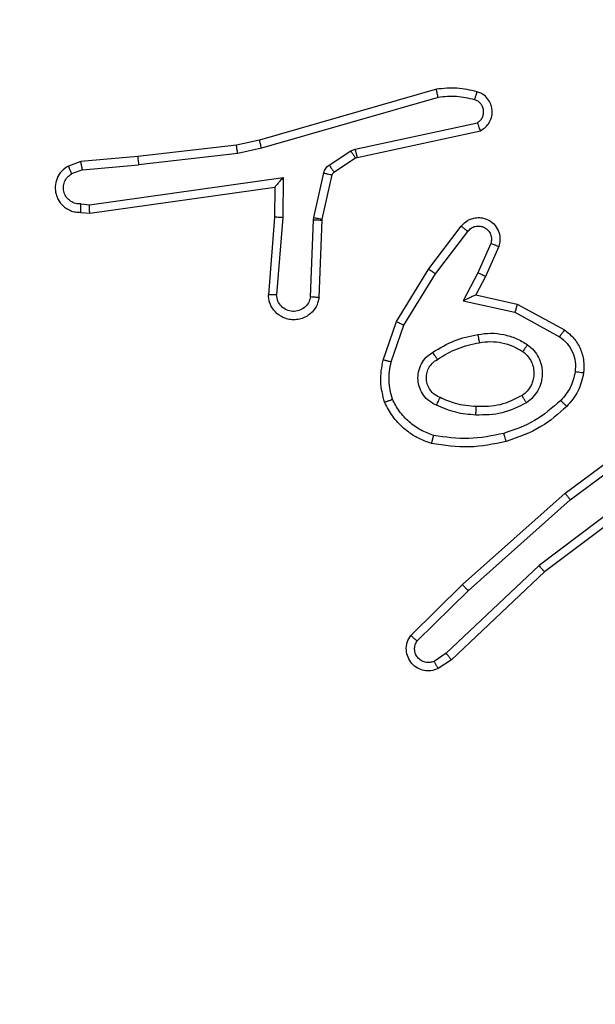
# Model space of a CAD drawing. Units: millimetres. Extents: x 4.6 to 17.7, y 7.9 to 24.3.
# Drawn here: x 9.4 to 9.4, y 15.3 to 15.3 of the extents above; entities that cross this region are included whole.
import ezdxf

# ---------------------------------------------------------------- set-up
doc = ezdxf.new("R2010")
doc.units = ezdxf.units.MM
doc.layers.add('SLD-0', color=179, linetype='Continuous')
doc.styles.add('SLDTEXTSTYLE2', font='TXT', dxfattribs={"width": 0.75})
doc.dimstyles.new('SLDDIMSTYLE1', dxfattribs={"dimtxt": 0.264583, "dimasz": 0.2, "dimexe": 0, "dimexo": 0.0625, "dimgap": 0.066146, "dimtad": 0, "dimdec": 0, "dimlfac": 75, "dimrnd": 1e-09, "dimzin": 12, "dimdsep": 46, "dimtxsty": 'SLDTEXTSTYLE2', "dimsah": 1, "dimcen": 0.09, "dimadec": 0, "dimazin": 3, "dimtfac": 1, "dimtdec": 0, "dimtofl": 0, "dimtmove": 0, "dimatfit": 3, "dimfxl": 0, "dimfrac": 2, "dimtolj": 1, "dimtzin": 12, "dimarcsym": 0})

# ---------------------------------------------------------------- blocks, each defined once
blk = doc.blocks.new('_D')
at = {"layer": 'SLD-0', "color": 7}
for p, q in [((9.296241, 21.57274), (17.477688, 21.57274)), ((17.477688, 21.57274), (17.477688, 15.159854)), ((17.477688, 7.881661), (17.477688, 14.377863)), ((12.091697, 7.881661), (17.477688, 7.881661))]:
    blk.add_line(p, q, dxfattribs=at)
for points in [[(17.477688, 21.57274), (17.427688, 21.37274), (17.527688, 21.37274)], [(17.477688, 7.881661), (17.527688, 8.081661), (17.427688, 8.081661)]]:
    blk.add_solid(points, dxfattribs=at)
at = {"layer": 'SLD-0', "color": 7, "insert": (17.346819, 14.377863), "char_height": 0.2645833, "attachment_point": 1, "rotation": 90, "style": 'SLDTEXTSTYLE2'}
blk.add_mtext('1027', dxfattribs=at)
blk = doc.blocks.new('_D_1')
at = {"layer": 'SLD-0', "color": 7}
for p, q in [((9.304481, 18.906074), (16.428191, 18.906074)), ((16.428191, 18.906074), (16.428191, 15.062105)), ((16.428191, 10.544691), (16.428191, 14.475612)), ((11.95247, 10.544691), (16.428191, 10.544691))]:
    blk.add_line(p, q, dxfattribs=at)
for points in [[(16.428191, 18.906074), (16.378191, 18.706074), (16.478191, 18.706074)], [(16.428191, 10.544691), (16.478191, 10.744691), (16.378191, 10.744691)]]:
    blk.add_solid(points, dxfattribs=at)
at = {"layer": 'SLD-0', "color": 7, "insert": (16.297322, 14.475612), "char_height": 0.2645833, "attachment_point": 1, "rotation": 90, "style": 'SLDTEXTSTYLE2'}
blk.add_mtext('627', dxfattribs=at)
blk = doc.blocks.new('_D_2')
at = {"layer": 'SLD-0', "color": 7}
for p, q in [((4.566731, 15.040775), (4.566731, 24.142778)), ((4.566731, 24.142778), (9.953575, 24.142778)), ((15.243959, 24.142778), (10.540068, 24.142778)), ((15.243959, 18.351442), (15.243959, 24.142778))]:
    blk.add_line(p, q, dxfattribs=at)
for points in [[(4.566731, 24.142778), (4.766731, 24.092778), (4.766731, 24.192778)], [(15.243959, 24.142778), (15.043959, 24.192778), (15.043959, 24.092778)]]:
    blk.add_solid(points, dxfattribs=at)
at = {"layer": 'SLD-0', "color": 7, "insert": (9.953575, 24.273647), "char_height": 0.2645833, "attachment_point": 1, "style": 'SLDTEXTSTYLE2'}
blk.add_mtext('801', dxfattribs=at)
blk = doc.blocks.new('_D_3')
at = {"layer": 'SLD-0', "color": 7}
for p, q in [((6.566731, 15.040775), (6.566731, 22.901829)), ((6.566731, 22.901829), (9.49683, 22.901829)), ((12.577292, 22.901829), (10.083323, 22.901829)), ((12.577292, 17.404542), (12.577292, 22.901829))]:
    blk.add_line(p, q, dxfattribs=at)
for points in [[(6.566731, 22.901829), (6.766731, 22.851829), (6.766731, 22.951829)], [(12.577292, 22.901829), (12.377292, 22.951829), (12.377292, 22.851829)]]:
    blk.add_solid(points, dxfattribs=at)
at = {"layer": 'SLD-0', "color": 7, "insert": (9.49683, 23.032698), "char_height": 0.2645833, "attachment_point": 1, "style": 'SLDTEXTSTYLE2'}
blk.add_mtext('451', dxfattribs=at)

msp = doc.modelspace()

# ---------------------------------------------------------------- linework, layer by layer
at = {"color": 7, "linetype": 'Continuous', "lineweight": 25}
for p, q in [((9.418506, 15.311824), (9.412898, 15.310215)), ((9.418559, 15.311564), (9.412959, 15.309958)), ((9.415928, 15.309927), (9.419806, 15.310763)), ((9.415989, 15.309665), (9.419902, 15.310509)), ((9.412166, 15.310051), (9.409039, 15.309697)), ((9.412898, 15.310215), (9.412166, 15.310051)), ((9.412959, 15.309958), (9.412205, 15.309788)), ((9.415791, 15.30987), (9.415928, 15.309927)), ((9.409039, 15.309697), (9.407235, 15.30953)), ((9.412205, 15.309788), (9.409061, 15.309433)), ((9.415107, 15.309421), (9.415791, 15.30987)), ((9.415258, 15.309198), (9.415941, 15.309646)), ((9.415941, 15.309646), (9.415989, 15.309665)), ((9.407235, 15.30953), (9.406836, 15.309391)), ((9.407286, 15.309269), (9.409061, 15.309433)), ((9.407286, 15.309269), (9.406938, 15.309147)), ((9.407505, 15.308164), (9.413643, 15.309026)), ((9.413643, 15.309026), (9.413631, 15.307755)), ((9.414619, 15.30776), (9.414933, 15.30917)), ((9.414884, 15.307702), (9.415198, 15.309111)), ((9.407517, 15.307895), (9.413378, 15.308718)), ((9.413378, 15.308718), (9.413369, 15.307766)), ((9.413378, 15.308718), (9.413378, 15.308718)), ((9.407233, 15.30819), (9.407505, 15.308164)), ((9.407235, 15.307922), (9.407517, 15.307895)), ((9.413369, 15.307766), (9.413178, 15.305312)), ((9.413631, 15.307755), (9.41344, 15.305304)), ((9.41461, 15.307688), (9.414619, 15.30776)), ((9.414512, 15.305244), (9.41461, 15.307688)), ((9.414783, 15.305221), (9.414881, 15.307677)), ((9.414881, 15.307677), (9.414884, 15.307702)), ((9.418265, 15.306129), (9.419292, 15.307485)), ((9.418478, 15.305973), (9.419498, 15.30732)), ((9.42023, 15.306937), (9.419817, 15.306004)), ((9.420481, 15.306839), (9.420061, 15.305888)), ((9.417241, 15.304467), (9.418265, 15.306129)), ((9.417475, 15.304345), (9.418478, 15.305973)), ((9.419817, 15.306004), (9.419356, 15.305119)), ((9.420061, 15.305888), (9.419757, 15.305304)), ((9.419757, 15.305304), (9.421069, 15.305012)), ((9.419356, 15.305119), (9.420993, 15.304755)), ((9.421069, 15.305012), (9.422567, 15.304197)), ((9.420993, 15.304755), (9.422407, 15.303981)), ((9.416815, 15.303243), (9.417241, 15.304467)), ((9.417071, 15.303182), (9.417475, 15.304345)), ((9.422583, 15.299025), (9.425652, 15.301296)), ((9.422749, 15.298816), (9.425781, 15.30106)), ((9.425757, 15.299746), (9.42176, 15.296732)), ((9.425918, 15.299533), (9.421935, 15.296529)), ((9.419331, 15.29613), (9.422583, 15.299025)), ((9.41951, 15.295933), (9.422749, 15.298816)), ((9.42176, 15.296732), (9.418815, 15.293951)), ((9.421935, 15.296529), (9.418985, 15.293744)), ((9.417694, 15.294518), (9.419331, 15.29613)), ((9.417892, 15.29434), (9.41951, 15.295933)), ((9.418815, 15.293951), (9.41843, 15.293694)), ((9.418985, 15.293744), (9.418566, 15.293465))]:
    msp.add_line(p, q, dxfattribs=at)
for points, knots in [([(9.419797, 15.311746), (9.419584, 15.311794), (9.419158, 15.31189), (9.418723, 15.311846), (9.418506, 15.311824)], [0, 0, 0, 0, 0.500025, 1, 1, 1, 1]), ([(9.418559, 15.311564), (9.418555, 15.311585), (9.418546, 15.311625), (9.418534, 15.31168), (9.418524, 15.311728), (9.418514, 15.311775), (9.418507, 15.311815), (9.418506, 15.311821), (9.418506, 15.311824)], [0, 0, 0, 0, 0.152185, 0.296679, 0.433327, 0.562173, 0.7961, 1, 1, 1, 1]), ([(9.41972, 15.311491), (9.419528, 15.311534), (9.419145, 15.31162), (9.418755, 15.311583), (9.418559, 15.311564)], [0, 0, 0, 0, 0.50001, 1, 1, 1, 1]), ([(9.41972, 15.311491), (9.41973, 15.311525), (9.41975, 15.311591), (9.419775, 15.311676), (9.419793, 15.311734), (9.419796, 15.311742), (9.419797, 15.311746)], [0, 0, 0, 0, 0.250358, 0.500402, 0.750226, 1, 1, 1, 1]), ([(9.419806, 15.310763), (9.419838, 15.310786), (9.419901, 15.310831), (9.419967, 15.310928), (9.420003, 15.311039), (9.420007, 15.311156), (9.419976, 15.31127), (9.419914, 15.311368), (9.419828, 15.311449), (9.419756, 15.311477), (9.41972, 15.311491)], [0, 0, 0, 0, 0.125108, 0.250154, 0.3751, 0.500193, 0.624996, 0.750026, 0.874976, 1, 1, 1, 1]), ([(9.419902, 15.310509), (9.419961, 15.310545), (9.420077, 15.310616), (9.420199, 15.310781), (9.420269, 15.310968), (9.42028, 15.31115), (9.420245, 15.311324), (9.420164, 15.31149), (9.420017, 15.311654), (9.419874, 15.311714), (9.419797, 15.311746)], [0, 0, 0, 0, 0.128844, 0.254914, 0.378227, 0.500365, 0.595356, 0.71036, 0.845279, 1, 1, 1, 1]), ([(9.419902, 15.310509), (9.419901, 15.310513), (9.419898, 15.31052), (9.419881, 15.310564), (9.419863, 15.310614), (9.419846, 15.310659), (9.419827, 15.31071), (9.419813, 15.310745), (9.419806, 15.310763)], [0, 0, 0, 0, 0.22842, 0.470491, 0.597163, 0.727596, 0.86201, 1, 1, 1, 1]), ([(9.412205, 15.309788), (9.412202, 15.30981), (9.412195, 15.309851), (9.412186, 15.309908), (9.412179, 15.309955), (9.412172, 15.310004), (9.412166, 15.310042), (9.412166, 15.310048), (9.412166, 15.310051)], [0, 0, 0, 0, 0.155333, 0.302195, 0.440113, 0.569103, 0.801645, 1, 1, 1, 1]), ([(9.412959, 15.309958), (9.412954, 15.309981), (9.412942, 15.310026), (9.412928, 15.310086), (9.412916, 15.310134), (9.412906, 15.310178), (9.412899, 15.310209), (9.412899, 15.310214), (9.412898, 15.310215)], [0, 0, 0, 0, 0.174026, 0.334064, 0.479952, 0.61203, 0.833893, 1, 1, 1, 1]), ([(9.415928, 15.309927), (9.415936, 15.309893), (9.415951, 15.309824), (9.41597, 15.309737), (9.415985, 15.309678), (9.415987, 15.30967), (9.415989, 15.309665)], [0, 0, 0, 0, 0.250154, 0.49988, 0.7498, 1, 1, 1, 1]), ([(9.409039, 15.309697), (9.409039, 15.309693), (9.409038, 15.309684), (9.409042, 15.309624), (9.40905, 15.309536), (9.409057, 15.309467), (9.409061, 15.309433)], [0, 0, 0, 0, 0.249749, 0.499919, 0.749814, 1, 1, 1, 1]), ([(9.415791, 15.30987), (9.415813, 15.309837), (9.415856, 15.309771), (9.415905, 15.309697), (9.415935, 15.309653), (9.415939, 15.309648), (9.415941, 15.309646)], [0, 0, 0, 0, 0.27982, 0.558989, 0.779485, 1, 1, 1, 1]), ([(9.406836, 15.309391), (9.406759, 15.309339), (9.406607, 15.309237), (9.406465, 15.309002), (9.406407, 15.308747), (9.406432, 15.308514), (9.406517, 15.308305), (9.406663, 15.308115), (9.40686, 15.307987), (9.407062, 15.307925), (9.407176, 15.307923), (9.407235, 15.307922)], [0, 0, 0, 0, 0.1316409, 0.258849, 0.3815826, 0.4998641, 0.5877818, 0.70035, 0.8375057, 0.9156515, 1, 1, 1, 1]), ([(9.406836, 15.309391), (9.406837, 15.309387), (9.406839, 15.30938), (9.406855, 15.309339), (9.406875, 15.309292), (9.406893, 15.309249), (9.406915, 15.3092), (9.40693, 15.309165), (9.406938, 15.309147)], [0, 0, 0, 0, 0.223219, 0.46352, 0.590609, 0.722296, 0.858989, 1, 1, 1, 1]), ([(9.407286, 15.309269), (9.407281, 15.30929), (9.407272, 15.309331), (9.40726, 15.309387), (9.40725, 15.309435), (9.407241, 15.309482), (9.407235, 15.309521), (9.407235, 15.309528), (9.407235, 15.30953)], [0, 0, 0, 0, 0.155944, 0.303304, 0.441141, 0.570606, 0.802238, 1, 1, 1, 1]), ([(9.414933, 15.30917), (9.41494, 15.309195), (9.414955, 15.309245), (9.414994, 15.309313), (9.415044, 15.309375), (9.415086, 15.309406), (9.415107, 15.309421)], [0, 0, 0, 0, 0.2499623, 0.5000863, 0.7501535, 1, 1, 1, 1]), ([(9.415107, 15.309421), (9.415129, 15.309388), (9.415172, 15.309323), (9.415222, 15.309248), (9.415252, 15.309205), (9.415256, 15.3092), (9.415258, 15.309198)], [0, 0, 0, 0, 0.279731, 0.558998, 0.77948, 1, 1, 1, 1]), ([(9.407233, 15.30819), (9.407175, 15.308191), (9.407059, 15.308193), (9.406899, 15.30827), (9.406772, 15.30839), (9.406694, 15.308547), (9.406671, 15.308721), (9.406707, 15.308893), (9.406797, 15.309045), (9.406891, 15.309113), (9.406938, 15.309147)], [0, 0, 0, 0, 0.125041, 0.250001, 0.375111, 0.499966, 0.625022, 0.749799, 0.874852, 1, 1, 1, 1]), ([(9.413643, 15.309026), (9.413608, 15.308986), (9.413549, 15.30892), (9.413479, 15.308837), (9.413432, 15.308784), (9.413402, 15.308748), (9.413382, 15.308724), (9.41338, 15.30872), (9.413378, 15.308718)], [0, 0, 0, 0, 0.300743, 0.503186, 0.651162, 0.781135, 0.896204, 1, 1, 1, 1]), ([(9.414933, 15.30917), (9.414972, 15.309161), (9.415049, 15.309144), (9.415137, 15.309124), (9.415188, 15.309113), (9.415195, 15.309112), (9.415198, 15.309111)], [0, 0, 0, 0, 0.279985, 0.55875, 0.779459, 1, 1, 1, 1]), ([(9.415198, 15.309111), (9.415204, 15.309128), (9.415215, 15.309162), (9.415243, 15.309186), (9.415258, 15.309198)], [0, 0, 0, 0, 0.483841, 1, 1, 1, 1]), ([(9.407235, 15.307922), (9.407235, 15.307923), (9.407234, 15.307926), (9.407233, 15.307944), (9.407233, 15.30797), (9.407232, 15.308016), (9.407233, 15.30809), (9.407233, 15.308157), (9.407233, 15.30819)], [0, 0, 0, 0, 0.1333156, 0.2647683, 0.3934664, 0.519715, 0.7643643, 1, 1, 1, 1]), ([(9.407517, 15.307895), (9.407516, 15.307898), (9.407514, 15.307904), (9.407511, 15.307944), (9.407509, 15.307993), (9.407507, 15.308042), (9.407506, 15.3081), (9.407505, 15.308142), (9.407505, 15.308164)], [0, 0, 0, 0, 0.197951, 0.430023, 0.559671, 0.697581, 0.844405, 1, 1, 1, 1]), ([(9.413631, 15.307755), (9.413596, 15.307756), (9.413527, 15.30776), (9.413441, 15.307765), (9.413381, 15.307767), (9.413373, 15.307766), (9.413369, 15.307766)], [0, 0, 0, 0, 0.250599, 0.500425, 0.74995, 1, 1, 1, 1]), ([(9.414619, 15.30776), (9.414658, 15.307751), (9.414735, 15.307734), (9.414823, 15.307715), (9.414874, 15.307704), (9.414881, 15.307702), (9.414884, 15.307702)], [0, 0, 0, 0, 0.2797656, 0.5588901, 0.7795093, 1, 1, 1, 1]), ([(9.419292, 15.307485), (9.419298, 15.307492), (9.419354, 15.307564), (9.419461, 15.307654), (9.419626, 15.307728), (9.419784, 15.307761), (9.419974, 15.307752), (9.420185, 15.307677), (9.420375, 15.30752), (9.420497, 15.307299), (9.420538, 15.30706), (9.420499, 15.306911), (9.420481, 15.306839)], [0, 0, 0, 0, 0.014938, 0.141133, 0.210673, 0.293758, 0.390424, 0.500618, 0.635456, 0.763646, 0.885168, 1, 1, 1, 1]), ([(9.41461, 15.307688), (9.414649, 15.307686), (9.414728, 15.307683), (9.414818, 15.307679), (9.414871, 15.307677), (9.414877, 15.307677), (9.414881, 15.307677)], [0, 0, 0, 0, 0.27996, 0.558748, 0.779449, 1, 1, 1, 1]), ([(9.419292, 15.307485), (9.419293, 15.307484), (9.419295, 15.307482), (9.419309, 15.30747), (9.41933, 15.307453), (9.419367, 15.307424), (9.419423, 15.307379), (9.419474, 15.307339), (9.419498, 15.30732)], [0, 0, 0, 0, 0.139787, 0.275076, 0.406587, 0.533447, 0.774912, 1, 1, 1, 1]), ([(9.419498, 15.30732), (9.419532, 15.307356), (9.419599, 15.307429), (9.419739, 15.307487), (9.419889, 15.307494), (9.420032, 15.307449), (9.420151, 15.307357), (9.420229, 15.30723), (9.420262, 15.307082), (9.420241, 15.306985), (9.42023, 15.306937)], [0, 0, 0, 0, 0.1250939, 0.2502577, 0.3749848, 0.5000157, 0.6248758, 0.749984, 0.8749734, 1, 1, 1, 1]), ([(9.420481, 15.306839), (9.420477, 15.30684), (9.420471, 15.306842), (9.420427, 15.306859), (9.420378, 15.306878), (9.420334, 15.306896), (9.420283, 15.306916), (9.420248, 15.30693), (9.42023, 15.306937)], [0, 0, 0, 0, 0.22787, 0.469555, 0.596491, 0.727388, 0.861927, 1, 1, 1, 1]), ([(9.418265, 15.306129), (9.418268, 15.306126), (9.418274, 15.30612), (9.418323, 15.306085), (9.418394, 15.306033), (9.41845, 15.305993), (9.418478, 15.305973)], [0, 0, 0, 0, 0.2497293, 0.499543, 0.7497357, 1, 1, 1, 1]), ([(9.420061, 15.305888), (9.420057, 15.305889), (9.420049, 15.305892), (9.419993, 15.305918), (9.419912, 15.305957), (9.419849, 15.305988), (9.419817, 15.306004)], [0, 0, 0, 0, 0.250329, 0.500027, 0.7498, 1, 1, 1, 1]), ([(9.414783, 15.305221), (9.414766, 15.305144), (9.41473, 15.304976), (9.414597, 15.304786), (9.414442, 15.304654), (9.414291, 15.304572), (9.414116, 15.304521), (9.413929, 15.304512), (9.413749, 15.304546), (9.413542, 15.304634), (9.413343, 15.304805), (9.413204, 15.305057), (9.413186, 15.305231), (9.413178, 15.305312)], [0, 0, 0, 0, 0.096969, 0.213445, 0.279251, 0.349984, 0.425607, 0.504896, 0.580479, 0.652209, 0.783419, 0.899374, 1, 1, 1, 1]), ([(9.41344, 15.305304), (9.413407, 15.305305), (9.41334, 15.305307), (9.413253, 15.305309), (9.413203, 15.305311), (9.413181, 15.305312), (9.413179, 15.305312), (9.413178, 15.305312)], [0, 0, 0, 0, 0.2382268, 0.4839032, 0.7375829, 0.8680261, 1, 1, 1, 1]), ([(9.414512, 15.305244), (9.414495, 15.30518), (9.414462, 15.30505), (9.414326, 15.304896), (9.414149, 15.304799), (9.413948, 15.304772), (9.413751, 15.304821), (9.413585, 15.304937), (9.413468, 15.305106), (9.413449, 15.305238), (9.41344, 15.305304)], [0, 0, 0, 0, 0.124989, 0.250032, 0.374942, 0.499991, 0.624916, 0.749949, 0.874888, 1, 1, 1, 1]), ([(9.419757, 15.305304), (9.419755, 15.305303), (9.41975, 15.305301), (9.419719, 15.305287), (9.419671, 15.305265), (9.4196, 15.305232), (9.419493, 15.305184), (9.419407, 15.305143), (9.419356, 15.305119)], [0, 0, 0, 0, 0.101039, 0.2142976, 0.3445636, 0.4959604, 0.6981748, 1, 1, 1, 1]), ([(9.414783, 15.305221), (9.414781, 15.305221), (9.414779, 15.305221), (9.414761, 15.305223), (9.414735, 15.305225), (9.414688, 15.305228), (9.414614, 15.305235), (9.414546, 15.305241), (9.414512, 15.305244)], [0, 0, 0, 0, 0.1326261, 0.2626541, 0.3908953, 0.5168664, 0.7621904, 1, 1, 1, 1]), ([(9.421069, 15.305012), (9.421068, 15.305009), (9.421066, 15.305003), (9.421054, 15.304963), (9.42104, 15.304915), (9.421026, 15.304869), (9.42101, 15.304814), (9.420999, 15.304775), (9.420993, 15.304755)], [0, 0, 0, 0, 0.207357, 0.442864, 0.571579, 0.707015, 0.850094, 1, 1, 1, 1]), ([(9.417241, 15.304467), (9.417244, 15.304465), (9.417252, 15.30446), (9.417305, 15.304432), (9.417382, 15.304392), (9.417444, 15.304361), (9.417475, 15.304345)], [0, 0, 0, 0, 0.2498947, 0.4996916, 0.7493699, 1, 1, 1, 1]), ([(9.41839, 15.30349), (9.418612, 15.303623), (9.419057, 15.30389), (9.419563, 15.303999), (9.419817, 15.304054)], [0, 0, 0, 0, 0.500008, 1, 1, 1, 1]), ([(9.419817, 15.304054), (9.419954, 15.304072), (9.420228, 15.304109), (9.420641, 15.304058), (9.421041, 15.303941), (9.421278, 15.303799), (9.421396, 15.303728)], [0, 0, 0, 0, 0.2499411, 0.5000018, 0.7500687, 1, 1, 1, 1]), ([(9.419817, 15.304054), (9.419823, 15.30402), (9.419836, 15.303951), (9.419852, 15.303864), (9.419864, 15.303804), (9.419865, 15.303796), (9.419866, 15.303792)], [0, 0, 0, 0, 0.250199, 0.499613, 0.749824, 1, 1, 1, 1]), ([(9.422567, 15.304197), (9.422564, 15.304194), (9.422559, 15.304189), (9.42253, 15.30415), (9.422499, 15.304107), (9.422471, 15.304069), (9.42244, 15.304026), (9.422418, 15.303996), (9.422407, 15.303981)], [0, 0, 0, 0, 0.2363976, 0.4806952, 0.6072295, 0.7357912, 0.8667515, 1, 1, 1, 1]), ([(9.422567, 15.304197), (9.422671, 15.304113), (9.42288, 15.303945), (9.423083, 15.303598), (9.423195, 15.303219), (9.423179, 15.30296), (9.423171, 15.302832)], [0, 0, 0, 0, 0.255757, 0.507713, 0.755765, 1, 1, 1, 1]), ([(9.418535, 15.303263), (9.418742, 15.303389), (9.419156, 15.30364), (9.419629, 15.303741), (9.419866, 15.303792)], [0, 0, 0, 0, 0.500005, 1, 1, 1, 1]), ([(9.419866, 15.303792), (9.419986, 15.303808), (9.420225, 15.303841), (9.420586, 15.303799), (9.420935, 15.303697), (9.421142, 15.303572), (9.421246, 15.30351)], [0, 0, 0, 0, 0.249991, 0.499984, 0.749964, 1, 1, 1, 1]), ([(9.421396, 15.303728), (9.421376, 15.3037), (9.421336, 15.303643), (9.421286, 15.303571), (9.421252, 15.303521), (9.421248, 15.303514), (9.421246, 15.30351)], [0, 0, 0, 0, 0.250196, 0.499851, 0.750092, 1, 1, 1, 1]), ([(9.421396, 15.303728), (9.421465, 15.30367), (9.421604, 15.303554), (9.42175, 15.303324), (9.421844, 15.303069), (9.421872, 15.302798), (9.421833, 15.302528), (9.421731, 15.302277), (9.421574, 15.302053), (9.421431, 15.301943), (9.42136, 15.301888)], [0, 0, 0, 0, 0.12496, 0.25003, 0.374991, 0.499886, 0.625017, 0.750086, 0.875015, 1, 1, 1, 1]), ([(9.422407, 15.303981), (9.422491, 15.303914), (9.42266, 15.30378), (9.422829, 15.303501), (9.422923, 15.30319), (9.422911, 15.302975), (9.422905, 15.302867)], [0, 0, 0, 0, 0.250028, 0.500034, 0.74999, 1, 1, 1, 1]), ([(9.418509, 15.301809), (9.418431, 15.301848), (9.418274, 15.301926), (9.418091, 15.302119), (9.417964, 15.302352), (9.41791, 15.302611), (9.417928, 15.302875), (9.418019, 15.303123), (9.418174, 15.30334), (9.418318, 15.30344), (9.41839, 15.30349)], [0, 0, 0, 0, 0.1249411, 0.2498984, 0.374946, 0.499961, 0.6249782, 0.7498423, 0.8748842, 1, 1, 1, 1]), ([(9.418535, 15.303263), (9.418534, 15.303264), (9.418532, 15.303266), (9.418518, 15.303287), (9.418495, 15.303321), (9.418469, 15.303364), (9.418433, 15.303421), (9.418405, 15.303466), (9.41839, 15.30349)], [0, 0, 0, 0, 0.12515, 0.332981, 0.468865, 0.624639, 0.802085, 1, 1, 1, 1]), ([(9.421246, 15.30351), (9.421295, 15.30347), (9.421393, 15.303388), (9.421503, 15.303225), (9.421577, 15.30304), (9.421605, 15.302838), (9.421584, 15.30263), (9.421512, 15.302431), (9.421392, 15.302249), (9.421277, 15.302159), (9.421219, 15.302114)], [0, 0, 0, 0, 0.1158986, 0.2344284, 0.3555297, 0.4792326, 0.6055263, 0.734445, 0.8658994, 1, 1, 1, 1]), ([(9.416864, 15.301902), (9.416807, 15.302121), (9.41669, 15.302564), (9.416773, 15.303015), (9.416815, 15.303243)], [0, 0, 0, 0, 0.495053, 1, 1, 1, 1]), ([(9.417071, 15.303182), (9.417052, 15.303186), (9.417015, 15.303195), (9.416963, 15.303207), (9.416917, 15.303218), (9.416868, 15.30323), (9.416825, 15.30324), (9.416819, 15.303242), (9.416815, 15.303243)], [0, 0, 0, 0, 0.141029, 0.277645, 0.409516, 0.536509, 0.777382, 1, 1, 1, 1]), ([(9.417109, 15.301999), (9.417059, 15.302195), (9.416959, 15.302586), (9.417034, 15.302983), (9.417071, 15.303182)], [0, 0, 0, 0, 0.499988, 1, 1, 1, 1]), ([(9.418621, 15.302054), (9.41856, 15.302083), (9.41844, 15.302141), (9.418306, 15.302287), (9.418219, 15.302455), (9.418184, 15.30263), (9.418194, 15.302806), (9.418251, 15.302979), (9.418362, 15.303146), (9.418476, 15.303223), (9.418535, 15.303263)], [0, 0, 0, 0, 0.133368, 0.261596, 0.384616, 0.502616, 0.612226, 0.730134, 0.85941, 1, 1, 1, 1]), ([(9.422905, 15.302867), (9.422866, 15.302697), (9.422789, 15.302356), (9.422561, 15.302092), (9.422447, 15.301959)], [0, 0, 0, 0, 0.500006, 1, 1, 1, 1]), ([(9.423171, 15.302832), (9.423127, 15.302632), (9.423037, 15.302233), (9.42277, 15.301925), (9.422636, 15.30177)], [0, 0, 0, 0, 0.500031, 1, 1, 1, 1]), ([(9.423171, 15.302832), (9.423167, 15.302832), (9.423159, 15.302833), (9.423098, 15.302841), (9.423009, 15.302853), (9.42294, 15.302863), (9.422905, 15.302867)], [0, 0, 0, 0, 0.250536, 0.500213, 0.74988, 1, 1, 1, 1]), ([(9.416864, 15.301902), (9.416867, 15.301903), (9.416872, 15.301905), (9.416906, 15.301919), (9.41695, 15.301937), (9.416995, 15.301955), (9.417049, 15.301976), (9.417088, 15.301991), (9.417109, 15.301999)], [0, 0, 0, 0, 0.192284, 0.422874, 0.552788, 0.691967, 0.841357, 1, 1, 1, 1]), ([(9.418354, 15.300593), (9.418193, 15.300652), (9.417873, 15.30077), (9.417456, 15.301073), (9.417102, 15.301448), (9.416944, 15.30175), (9.416864, 15.301902)], [0, 0, 0, 0, 0.24998, 0.499999, 0.749966, 1, 1, 1, 1]), ([(9.418416, 15.300851), (9.418276, 15.300904), (9.417996, 15.301009), (9.417632, 15.301276), (9.41732, 15.301603), (9.417179, 15.301867), (9.417109, 15.301999)], [0, 0, 0, 0, 0.249923, 0.49998, 0.750052, 1, 1, 1, 1]), ([(9.418509, 15.301809), (9.418521, 15.301834), (9.418542, 15.301883), (9.41857, 15.301945), (9.41859, 15.301991), (9.418607, 15.302028), (9.418618, 15.302051), (9.41862, 15.302053), (9.418621, 15.302054)], [0, 0, 0, 0, 0.198222, 0.37602, 0.531881, 0.667612, 0.875085, 1, 1, 1, 1]), ([(9.419773, 15.301766), (9.419549, 15.301785), (9.419149, 15.30182), (9.418783, 15.301982), (9.418621, 15.302054)], [0, 0, 0, 0, 0.558774, 1, 1, 1, 1]), ([(9.42136, 15.301888), (9.421108, 15.301761), (9.420604, 15.301507), (9.420039, 15.301501), (9.419757, 15.301499)], [0, 0, 0, 0, 0.500002, 1, 1, 1, 1]), ([(9.421219, 15.302114), (9.420992, 15.301999), (9.420537, 15.30177), (9.420028, 15.301767), (9.419773, 15.301766)], [0, 0, 0, 0, 0.499976, 1, 1, 1, 1]), ([(9.422447, 15.301959), (9.42218, 15.301728), (9.421647, 15.301264), (9.420979, 15.301034), (9.420645, 15.300919)], [0, 0, 0, 0, 0.500015, 1, 1, 1, 1]), ([(9.42136, 15.301888), (9.421341, 15.301917), (9.421304, 15.301976), (9.421258, 15.302051), (9.421226, 15.302103), (9.421221, 15.30211), (9.421219, 15.302114)], [0, 0, 0, 0, 0.250157, 0.49989, 0.749984, 1, 1, 1, 1]), ([(9.422636, 15.30177), (9.422633, 15.301773), (9.422627, 15.301779), (9.422584, 15.301822), (9.422521, 15.301885), (9.422472, 15.301935), (9.422447, 15.301959)], [0, 0, 0, 0, 0.250429, 0.499849, 0.749822, 1, 1, 1, 1]), ([(9.419757, 15.301499), (9.41954, 15.301516), (9.419108, 15.301551), (9.418709, 15.301723), (9.418509, 15.301809)], [0, 0, 0, 0, 0.5000013, 1, 1, 1, 1]), ([(9.419757, 15.301499), (9.419758, 15.301522), (9.41976, 15.301568), (9.419763, 15.301629), (9.419766, 15.301678), (9.419769, 15.301725), (9.419772, 15.301759), (9.419773, 15.301764), (9.419773, 15.301766)], [0, 0, 0, 0, 0.1692165, 0.3258161, 0.469703, 0.6005134, 0.8250926, 1, 1, 1, 1]), ([(9.422636, 15.30177), (9.422375, 15.30154), (9.421811, 15.301044), (9.4211, 15.300796), (9.420718, 15.300663)], [0, 0, 0, 0, 0.462925, 1, 1, 1, 1]), ([(9.420645, 15.300919), (9.420276, 15.300842), (9.419537, 15.300689), (9.418789, 15.300797), (9.418416, 15.300851)], [0, 0, 0, 0, 0.4999829, 1, 1, 1, 1]), ([(9.420718, 15.300663), (9.420717, 15.300667), (9.420714, 15.300674), (9.420696, 15.300733), (9.420673, 15.300818), (9.420654, 15.300885), (9.420645, 15.300919)], [0, 0, 0, 0, 0.250432, 0.500143, 0.749814, 1, 1, 1, 1]), ([(9.418354, 15.300593), (9.418354, 15.300597), (9.418355, 15.300604), (9.418365, 15.300647), (9.418377, 15.300696), (9.418388, 15.300742), (9.418402, 15.300795), (9.418411, 15.300832), (9.418416, 15.300851)], [0, 0, 0, 0, 0.2217257, 0.4618598, 0.589288, 0.7214063, 0.8583684, 1, 1, 1, 1]), ([(9.420718, 15.300663), (9.420326, 15.300581), (9.419542, 15.300418), (9.41875, 15.300535), (9.418354, 15.300593)], [0, 0, 0, 0, 0.500001, 1, 1, 1, 1]), ([(9.422583, 15.299025), (9.422585, 15.299022), (9.422588, 15.299018), (9.422612, 15.298987), (9.422643, 15.298948), (9.422673, 15.29891), (9.422709, 15.298865), (9.422735, 15.298833), (9.422749, 15.298816)], [0, 0, 0, 0, 0.1985037, 0.4306904, 0.5601163, 0.6981521, 0.8449709, 1, 1, 1, 1]), ([(9.421935, 15.296529), (9.421933, 15.296531), (9.421929, 15.296535), (9.421903, 15.296565), (9.421871, 15.296602), (9.421839, 15.296639), (9.421801, 15.296683), (9.421774, 15.296715), (9.42176, 15.296732)], [0, 0, 0, 0, 0.198892, 0.431455, 0.560279, 0.69825, 0.844745, 1, 1, 1, 1]), ([(9.419331, 15.29613), (9.419333, 15.296128), (9.419337, 15.296122), (9.419366, 15.29609), (9.4194, 15.296052), (9.419432, 15.296017), (9.419469, 15.295977), (9.419496, 15.295948), (9.41951, 15.295933)], [0, 0, 0, 0, 0.217816, 0.456388, 0.58391, 0.717277, 0.856041, 1, 1, 1, 1]), ([(9.418566, 15.293465), (9.418489, 15.293436), (9.418344, 15.293381), (9.418111, 15.293395), (9.4179, 15.293472), (9.41772, 15.293618), (9.417593, 15.293819), (9.417539, 15.294055), (9.417564, 15.294305), (9.41765, 15.294446), (9.417694, 15.294518)], [0, 0, 0, 0, 0.130735, 0.245047, 0.364099, 0.485842, 0.610309, 0.737467, 0.867391, 1, 1, 1, 1]), ([(9.417694, 15.294518), (9.417696, 15.294515), (9.417701, 15.29451), (9.417734, 15.294479), (9.417773, 15.294444), (9.417808, 15.294413), (9.417849, 15.294377), (9.417878, 15.294353), (9.417892, 15.29434)], [0, 0, 0, 0, 0.2268025, 0.4682535, 0.5950983, 0.7263529, 0.8613097, 1, 1, 1, 1]), ([(9.41843, 15.293694), (9.418385, 15.293679), (9.418295, 15.293648), (9.41815, 15.293659), (9.418018, 15.293713), (9.417909, 15.293807), (9.417836, 15.293931), (9.417807, 15.294072), (9.417822, 15.294216), (9.417869, 15.294299), (9.417892, 15.29434)], [0, 0, 0, 0, 0.125151, 0.25016, 0.374959, 0.500041, 0.624925, 0.749981, 0.874977, 1, 1, 1, 1]), ([(9.418985, 15.293744), (9.418983, 15.293746), (9.418979, 15.29375), (9.418953, 15.29378), (9.418922, 15.293818), (9.418891, 15.293856), (9.418855, 15.293901), (9.418829, 15.293934), (9.418815, 15.293951)], [0, 0, 0, 0, 0.198221, 0.430321, 0.559764, 0.697818, 0.844516, 1, 1, 1, 1]), ([(9.418566, 15.293465), (9.418565, 15.293466), (9.418563, 15.293467), (9.418553, 15.293483), (9.418539, 15.293506), (9.418515, 15.293547), (9.418478, 15.293609), (9.418446, 15.293666), (9.41843, 15.293694)], [0, 0, 0, 0, 0.1382, 0.2726122, 0.4033481, 0.5296164, 0.7717875, 1, 1, 1, 1])]:
    msp.add_open_spline(points, degree=3, knots=knots, dxfattribs=at)

# ---------------------------------------------------------------- dimensions: what is measured, and where the dimension line sits
at = {"layer": 'SLD-0', "color": 7}
for base, p1, p2, picture, middle in [((15.243959, 24.142778), (4.566731, 15.040775), (15.243959, 18.351442), '_D_2', (10.246822, 24.142778)), ((12.577292, 22.901829), (6.566731, 15.040775), (12.577292, 17.404542), '_D_3', (9.790076, 22.901829))]:
    dim = msp.add_linear_dim(base=base, p1=p1, p2=p2, dimstyle='SLDDIMSTYLE1', dxfattribs=at)
    dim.commit()
    dim.dimension.update_dxf_attribs({"geometry": picture, "text_midpoint": middle, "dimtype": 160})
for base, p1, p2, picture, middle in [((17.477688, 21.57274), (12.091697, 7.881661), (9.296241, 21.57274), '_D', (17.477688, 14.768858)), ((16.428191, 10.544691), (9.304481, 18.906074), (11.95247, 10.544691), '_D_1', (16.428191, 14.768858))]:
    dim = msp.add_linear_dim(base=base, p1=p1, p2=p2, angle=90, dimstyle='SLDDIMSTYLE1', dxfattribs=at)
    dim.commit()
    dim.dimension.update_dxf_attribs({"geometry": picture, "text_midpoint": middle, "dimtype": 160})

doc.saveas('drawing.dxf')
